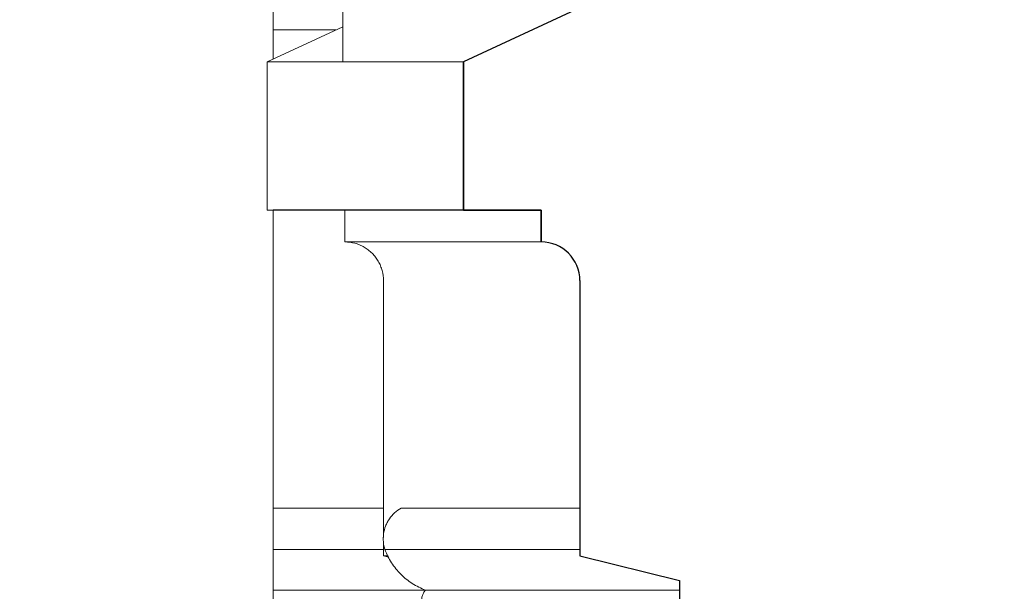
# Model space of a CAD drawing. Units: metres. Extents: x 8778 to 54707, y 3596 to 13140.
# Drawn here: x 13675 to 13729, y 11866 to 11898 of the extents above; entities that cross this region are included whole.
import ezdxf

# ---------------------------------------------------------------- set-up
doc = ezdxf.new("R2010")
doc.units = ezdxf.units.M
doc.header["$MEASUREMENT"] = 0
for name, color, linetype, lineweight in [('WAW_OBRÓBKI BLACHARSKIE', 150, 'Continuous', 9), ('WAW_WIDOKOWA', 8, 'Continuous', 13), ('WAW_WYMIAR', 243, 'Continuous', 9), ('WAW_ŚCIANY ISTNIEJĄCE', 7, 'Continuous', 30)]:
    doc.layers.add(name, color=color, linetype=linetype, lineweight=lineweight)
doc.styles.add('OPIS', font='romans.shx', dxfattribs={"width": 0.8})
doc.dimstyles.new('100Z', dxfattribs={"dimtxt": 18, "dimasz": 1, "dimexe": 1.25, "dimexo": 0.625, "dimgap": 3, "dimtad": 1, "dimdec": 1, "dimrnd": 0.5, "dimdsep": 46, "dimtxsty": 'OPIS', "dimblk": 'ZW1', "dimcen": 1, "dimse1": 1, "dimse2": 1, "dimclrd": 256, "dimclrt": 52, "dimadec": 0, "dimazin": 0, "dimtfac": 1, "dimtdec": 1, "dimtix": 1, "dimtmove": 2, "dimatfit": 3, "dimldrblk": 'ZW1', "dimfxl": 0, "dimlwd": -1, "dimarcsym": 0})

# ---------------------------------------------------------------- blocks, each defined once
blk = doc.blocks.new('ZW1')
blk.add_line((0, 7.5), (0, -7.5))
at = {"const_width": 0.5}
blk.add_lwpolyline([(-3.536, -3.536), (3.536, 3.536)], dxfattribs=at)
blk = doc.blocks.new('*D142')
at = {"layer": 'Defpoints', "color": 0, "transparency": 16777216}
for p in [(13403.16, 12295.232), (14532.836, 12295.232), (13358.16, 10989.881)]:
    blk.add_point(p, dxfattribs=at)
at = {"layer": 'WAW_WYMIAR', "transparency": 16777216}
blk.add_line((13403.16, 10990.881), (13403.16, 12294.232), dxfattribs=at)
for p, rotation in [((13403.16, 12295.232), 90), ((13403.16, 10989.881), 270)]:
    blk.add_blockref('ZW1', p, dxfattribs=dict(at, rotation=rotation))
at = {"layer": 'WAW_WYMIAR', "color": 52, "transparency": 16777216, "insert": (13391.16, 11642.557), "char_height": 18, "attachment_point": 5, "rotation": 90, "style": 'OPIS'}
blk.add_mtext('1305', dxfattribs=at)
blk = doc.blocks.new('*D143')
at = {"layer": 'Defpoints', "color": 0, "transparency": 16777216}
for p in [(13358.16, 12345.897), (14099.591, 12345.897), (13510.842, 10989.881)]:
    blk.add_point(p, dxfattribs=at)
at = {"layer": 'WAW_WYMIAR', "transparency": 16777216}
blk.add_line((13358.16, 10990.881), (13358.16, 12344.897), dxfattribs=at)
for p, rotation in [((13358.16, 12345.897), 90), ((13358.16, 10989.881), 270)]:
    blk.add_blockref('ZW1', p, dxfattribs=dict(at, rotation=rotation))
at = {"layer": 'WAW_WYMIAR', "color": 52, "transparency": 16777216, "insert": (13346.16, 11667.889), "char_height": 18, "attachment_point": 5, "rotation": 90, "style": 'OPIS'}
blk.add_mtext('1356', dxfattribs=at)

msp = doc.modelspace()

# ---------------------------------------------------------------- linework, layer by layer
at = {"layer": 'WAW_OBRÓBKI BLACHARSKIE'}
for p, q in [((13688.731, 11895.637), (13688.731, 11938.732)), ((13688.731, 11669.562), (13688.731, 11887.37))]:
    msp.add_line(p, q, dxfattribs=at)
at = {"layer": 'WAW_WIDOKOWA'}
for p, q in [((13692.545, 11895.483), (13692.545, 11916.502)), ((13705.545, 11898.458), (13699.173, 11895.487)), ((13692.545, 11897.415), (13688.41, 11895.487)), ((13692.162, 11897.237), (13688.731, 11897.237)), ((13688.535, 11895.545), (13688.41, 11895.487)), ((13688.41, 11895.487), (13699.173, 11895.487)), ((13688.41, 11895.487), (13688.41, 11887.37)), ((13688.41, 11895.487), (13688.41, 11887.37)), ((13692.545, 11895.483), (13699.173, 11895.483)), ((13688.41, 11887.37), (13699.173, 11887.37)), ((13688.41, 11887.37), (13688.533, 11887.37)), ((13688.605, 11887.37), (13688.731, 11887.37)), ((13703.423, 11887.372), (13688.731, 11887.372)), ((13703.423, 11887.37), (13692.66, 11887.37)), ((13692.66, 11887.37), (13692.66, 11885.622)), ((13692.66, 11885.622), (13703.423, 11885.622)), ((13694.781, 11883.501), (13694.781, 11869.42)), ((13705.545, 11883.501), (13705.545, 11868.429)), ((13705.545, 11871.035), (13705.545, 11883.501)), ((13688.731, 11871.035), (13694.781, 11871.035)), ((13695.745, 11871.035), (13705.545, 11871.035)), ((13694.781, 11869.163), (13694.781, 11868.429)), ((13694.781, 11868.764), (13688.731, 11868.764)), ((13695.03, 11868.429), (13694.781, 11868.429)), ((13694.781, 11868.429), (13695.066, 11868.358)), ((13705.545, 11868.764), (13694.862, 11868.764)), ((13705.545, 11868.429), (13710.995, 11867.07)), ((13702.341, 11866.544), (13688.731, 11866.544)), ((13697.082, 11866.544), (13697.995, 11866.544)), ((13710.995, 11866.544), (13697.082, 11866.544))]:
    msp.add_line(p, q, dxfattribs=at)
at = {"layer": 'WAW_WIDOKOWA', "flags": 128}
msp.add_lwpolyline([(13688.731, 11895.637), (13688.65, 11895.599), (13688.606, 11895.579)], dxfattribs=at)
at = {"layer": 'WAW_WIDOKOWA'}
for points, knots in [([(13692.66, 11885.622), (13692.849, 11885.622), (13693.122, 11885.586), (13693.474, 11885.467), (13693.682, 11885.364), (13693.838, 11885.266), (13693.99, 11885.158), (13694.129, 11885.036), (13694.255, 11884.901), (13694.373, 11884.758), (13694.502, 11884.565), (13694.625, 11884.315), (13694.745, 11883.964), (13694.78, 11883.686), (13694.781, 11883.501)], [0, 0, 0, 0, 0.166667, 0.25, 0.333333, 0.375, 0.416667, 0.5, 0.541667, 0.583333, 0.666667, 0.75, 0.833333, 1, 1, 1, 1]), ([(13694.862, 11868.764), (13694.771, 11869.042), (13694.732, 11869.492), (13694.864, 11869.992), (13694.985, 11870.259), (13695.137, 11870.51), (13695.378, 11870.789), (13695.617, 11870.963), (13695.745, 11871.035)], [0, 0, 0, 0, 0.333333, 0.5, 0.583333, 0.666667, 0.833333, 1, 1, 1, 1])]:
    msp.add_open_spline(points, degree=3, knots=knots, dxfattribs=at)
for points in [[(13697.082, 11866.544), (13696.83, 11866.638), (13696.345, 11866.882), (13695.711, 11867.393), (13695.2, 11868.026), (13694.957, 11868.511), (13694.862, 11868.764)], [(13697.082, 11865.479), (13697.039, 11865.527), (13696.963, 11865.634), (13696.892, 11865.817), (13696.868, 11866.011), (13696.892, 11866.206), (13696.963, 11866.389), (13697.039, 11866.496), (13697.082, 11866.544)]]:
    msp.add_open_spline(points, degree=3, dxfattribs=at)
at = {"layer": 'WAW_ŚCIANY ISTNIEJĄCE'}
for p, q in [((13705.545, 11898.458), (13699.173, 11895.487)), ((13699.173, 11895.487), (13699.173, 11887.37)), ((13699.173, 11895.487), (13699.173, 11887.37)), ((13699.173, 11887.37), (13699.173, 11895.487)), ((13699.173, 11887.37), (13703.423, 11887.37)), ((13699.173, 11887.37), (13703.423, 11887.37)), ((13703.423, 11887.37), (13703.423, 11885.622)), ((13703.423, 11887.37), (13703.423, 11885.622)), ((13703.423, 11885.622), (13703.423, 11887.37)), ((13705.545, 11883.501), (13705.545, 11868.429)), ((13705.545, 11868.429), (13710.995, 11867.07)), ((13710.995, 11867.07), (13710.995, 11765.697)), ((13710.995, 11867.07), (13710.995, 11765.697))]:
    msp.add_line(p, q, dxfattribs=at)
msp.add_arc((13703.423, 11883.501), 2.121, 0, 90, dxfattribs=at)
msp.add_arc((13703.423, 11883.501), 2.121, 0, 90, dxfattribs=at)

# ---------------------------------------------------------------- dimensions: what is measured, and where the dimension line sits
at = {"layer": 'WAW_WYMIAR'}
dim = msp.add_linear_dim(base=(13358.16, 12345.897), p1=(13510.842, 10989.881), p2=(14099.591, 12345.897), angle=90, dimstyle='100Z', dxfattribs=at)
dim.commit()
dim.dimension.update_dxf_attribs({"geometry": '*D143', "text_midpoint": (13346.16, 11667.889)})
dim = msp.add_linear_dim(base=(13403.16, 12295.232), p1=(13358.16, 10989.881), p2=(14532.836, 12295.232), angle=90, text='1305', dimstyle='100Z', dxfattribs=at)
dim.commit()
dim.dimension.update_dxf_attribs({"geometry": '*D142', "text_midpoint": (13391.16, 11642.557)})

doc.saveas('drawing.dxf')
